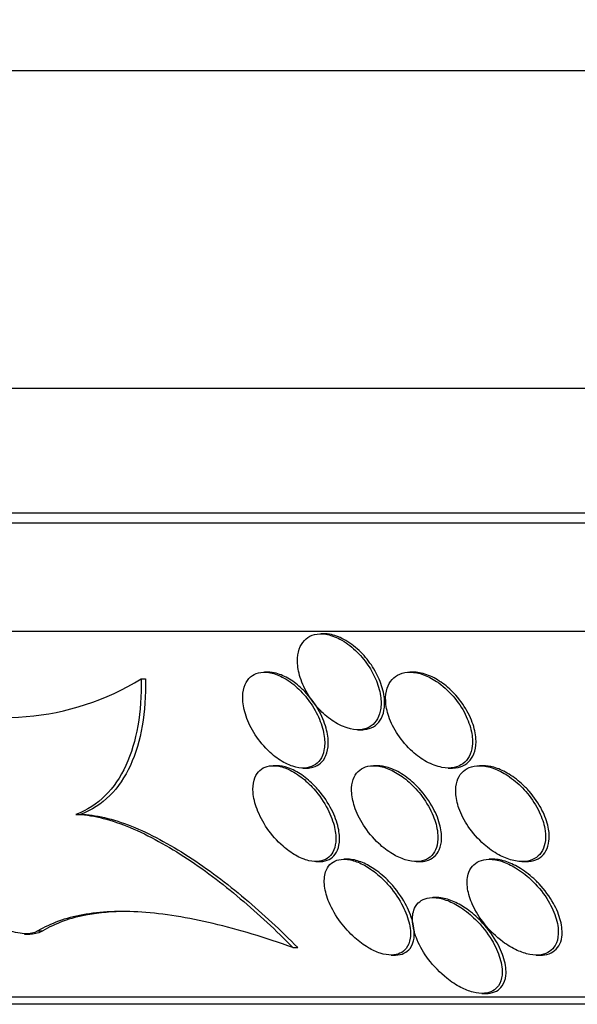
# Model space of a CAD drawing. Units: millimetres. Extents: x 0 to 835, y 0 to 1165.
# Drawn here: x 420 to 424, y 301 to 310 of the extents above; entities that cross this region are included whole.
import ezdxf
from ezdxf import colors
from ezdxf.entities.mleader import LeaderData, LeaderLine
from ezdxf.math import Vec2, Vec3

# ---------------------------------------------------------------- set-up
doc = ezdxf.new("R2010")
doc.units = ezdxf.units.MM
doc.layers.add('DV5_Défaut', color=7, linetype='Continuous')
doc.layers.add('Défaut', color=7, linetype='Continuous')

# ---------------------------------------------------------------- blocks, each defined once
blk = doc.blocks.new('_DOT')
at = {"color": 0}
blk.add_line((0, 0), (-1, 0), dxfattribs=at)
at = {"color": 0, "const_width": 0.333}
blk.add_lwpolyline([(-0.1665, 0, 1), (0.1665, 0, 1)], format="xyb", close=True, dxfattribs=at)
blk = doc.blocks.new('SE4')
at = {"layer": 'DV5_Défaut', "color": 7, "linetype": 'Continuous'}
for p, q in [((453.431, 309.25), (412.431, 309.25)), ((451.8373, 306.6), (414.0248, 306.6)), ((450.931, 305.5607), (414.931, 305.5607)), ((450.931, 305.4748), (414.931, 305.4748)), ((450.431, 304.5725), (415.431, 304.5725)), ((422.0574, 304.5525), (422.029, 304.5525)), ((421.5874, 304.2328), (421.5586, 304.2328)), ((422.8006, 304.2328), (422.7699, 304.2328)), ((420.5288, 304.1784), (420.5654, 304.1784)), ((422.3361, 303.7525), (422.3652, 303.7525)), ((421.6593, 303.4525), (421.6299, 303.4525)), ((421.8793, 303.4328), (421.9084, 303.4328)), ((422.4978, 303.4525), (422.4681, 303.4525)), ((423.0909, 303.4328), (423.1224, 303.4328)), ((423.381, 303.4525), (423.35, 303.4525)), ((419.983, 303.0465), (420.0211, 303.0465)), ((421.9851, 302.6525), (422.0161, 302.6525)), ((422.2523, 302.6723), (422.2208, 302.6723)), ((422.8231, 302.6525), (422.8529, 302.6525)), ((423.4636, 302.6722), (423.4328, 302.6722)), ((423.7058, 302.6525), (423.7363, 302.6525)), ((422.9954, 302.3526), (422.9632, 302.3526)), ((419.6665, 302.0737), (419.7065, 302.0737)), ((419.5553, 302.0466), (419.5988, 302.0466)), ((421.794, 301.9347), (421.8344, 301.9347)), ((422.6143, 301.8723), (422.6463, 301.8723)), ((423.8253, 301.8722), (423.8576, 301.8722)), ((448.181, 301.5216), (417.681, 301.5216)), ((423.3718, 301.5526), (423.4046, 301.5526)), ((448.181, 301.4616), (417.681, 301.4616))]:
    blk.add_line(p, q, dxfattribs=at)
blk.add_arc((419.3946, 306.0043), 2.1494, 247.4171, 301.84901, dxfattribs=at)
for points, knots in [([(422.4203, 304.292), (422.3908, 304.3357), (422.3554, 304.3779), (422.3162, 304.4147), (422.2768, 304.4518), (422.2322, 304.4846), (422.1869, 304.5084), (422.1476, 304.529), (422.1064, 304.5434), (422.0679, 304.5493), (422.0348, 304.5544), (422.0027, 304.5533), (421.9746, 304.5463), (421.9478, 304.5395), (421.9239, 304.5273), (421.9043, 304.5109), (421.8837, 304.4936), (421.8673, 304.4714), (421.8556, 304.4461), (421.8425, 304.4179), (421.8351, 304.3852), (421.833, 304.3507), (421.8305, 304.311), (421.8351, 304.2679), (421.8457, 304.2243), (421.8576, 304.1752), (421.8777, 304.1242), (421.9042, 304.0752), (421.9323, 304.0234), (421.9686, 303.9723), (422.0105, 303.927), (422.0439, 303.8908), (422.0818, 303.8574), (422.1216, 303.8301), (422.1616, 303.8026), (422.2049, 303.7805), (422.2469, 303.7674), (422.283, 303.756), (422.3191, 303.751), (422.3516, 303.753), (422.3808, 303.7547), (422.4079, 303.7623), (422.4308, 303.7746), (422.454, 303.787), (422.4735, 303.8045), (422.4886, 303.8255), (422.5051, 303.8486), (422.5167, 303.8763), (422.5233, 303.9064), (422.5309, 303.941), (422.5322, 303.9795), (422.5277, 304.0192), (422.5225, 304.0648), (422.5098, 304.1131), (422.4905, 304.1608), (422.4727, 304.2051), (422.4489, 304.2497), (422.4203, 304.292)], [0, 0, 0, 0, 0.059378, 0.059378, 0.059378, 0.119295, 0.119295, 0.119295, 0.171096, 0.171096, 0.171096, 0.215444, 0.215444, 0.215444, 0.257492, 0.257492, 0.257492, 0.301664, 0.301664, 0.301664, 0.351172, 0.351172, 0.351172, 0.408114, 0.408114, 0.408114, 0.472528, 0.472528, 0.472528, 0.540762, 0.540762, 0.540762, 0.594939, 0.594939, 0.594939, 0.649633, 0.649633, 0.649633, 0.696526, 0.696526, 0.696526, 0.738587, 0.738587, 0.738587, 0.781002, 0.781002, 0.781002, 0.827659, 0.827659, 0.827659, 0.881269, 0.881269, 0.881269, 0.942862, 0.942862, 0.942862, 1, 1, 1, 1]), ([(422.4373, 304.3091), (422.407, 304.3513), (422.371, 304.3918), (422.3317, 304.4269), (422.2922, 304.4621), (422.2478, 304.4929), (422.2031, 304.5147), (422.1643, 304.5336), (422.1239, 304.5463), (422.0865, 304.5507), (422.0762, 304.5519), (422.0661, 304.5525), (422.0561, 304.5525)], [0, 0, 0, 0, 0.320425, 0.320425, 0.320425, 0.6437947, 0.6437947, 0.6437947, 0.9236157, 0.9236157, 0.9236157, 1, 1, 1, 1]), ([(422.3668, 303.7525), (422.3743, 303.7525), (422.3817, 303.7529), (422.3889, 303.7536), (422.4175, 303.7563), (422.4439, 303.7647), (422.4661, 303.7778), (422.4887, 303.7911), (422.5075, 303.8095), (422.5219, 303.8312), (422.5378, 303.8552), (422.5486, 303.8838), (422.5543, 303.9147), (422.561, 303.9503), (422.5611, 303.9897), (422.5555, 304.0302), (422.5491, 304.0766), (422.5349, 304.1256), (422.5142, 304.1737), (422.4945, 304.2196), (422.4684, 304.2658), (422.4373, 304.3091)], [0, 0, 0, 0, 0.033047, 0.033047, 0.033047, 0.164651, 0.164651, 0.164651, 0.298609, 0.298609, 0.298609, 0.446833, 0.446833, 0.446833, 0.61754, 0.61754, 0.61754, 0.813359, 0.813359, 0.813359, 1, 1, 1, 1]), ([(421.9339, 303.9863), (421.9041, 304.0279), (421.8691, 304.0681), (421.8309, 304.1031), (421.7924, 304.1384), (421.7493, 304.1695), (421.706, 304.1919), (421.6687, 304.2111), (421.6301, 304.2245), (421.5943, 304.2299), (421.5632, 304.2346), (421.5334, 304.2334), (421.5074, 304.2268), (421.4821, 304.2203), (421.4596, 304.2085), (421.4414, 304.1927), (421.4217, 304.1757), (421.4063, 304.1538), (421.3956, 304.1289), (421.3833, 304.1004), (421.3768, 304.0675), (421.3756, 304.0326), (421.3743, 303.9921), (421.3801, 303.9479), (421.3921, 303.9032), (421.4056, 303.8527), (421.4275, 303.8002), (421.456, 303.7497), (421.4857, 303.6972), (421.5237, 303.6452), (421.5673, 303.5993), (421.5999, 303.565), (421.6364, 303.5332), (421.6745, 303.5072), (421.7128, 303.4811), (421.7539, 303.46), (421.7934, 303.4474), (421.8274, 303.4365), (421.8611, 303.4315), (421.8913, 303.433), (421.919, 303.4344), (421.9444, 303.4413), (421.9658, 303.4527), (421.988, 303.4644), (422.0066, 303.4812), (422.0208, 303.5014), (422.0367, 303.524), (422.0477, 303.5514), (422.0537, 303.5812), (422.0607, 303.616), (422.0613, 303.6549), (422.056, 303.6952), (422.05, 303.7417), (422.0362, 303.7912), (422.0157, 303.8403), (421.9951, 303.8895), (421.9674, 303.9395), (421.9339, 303.9863)], [0, 0, 0, 0, 0.056903, 0.056903, 0.056903, 0.114374, 0.114374, 0.114374, 0.16368, 0.16368, 0.16368, 0.206288, 0.206288, 0.206288, 0.247692, 0.247692, 0.247692, 0.292217, 0.292217, 0.292217, 0.343005, 0.343005, 0.343005, 0.401999, 0.401999, 0.401999, 0.46866, 0.46866, 0.46866, 0.538109, 0.538109, 0.538109, 0.58976, 0.58976, 0.58976, 0.641912, 0.641912, 0.641912, 0.686708, 0.686708, 0.686708, 0.727611, 0.727611, 0.727611, 0.769846, 0.769846, 0.769846, 0.817227, 0.817227, 0.817227, 0.872398, 0.872398, 0.872398, 0.936073, 0.936073, 0.936073, 1, 1, 1, 1]), ([(421.8694, 304.0944), (421.8374, 304.1248), (421.8022, 304.1523), (421.7662, 304.1744), (421.73, 304.1965), (421.6918, 304.2135), (421.6554, 304.2232), (421.6315, 304.2295), (421.6079, 304.2327), (421.5857, 304.2327)], [0, 0, 0, 0, 0.374403, 0.374403, 0.374403, 0.751674, 0.751674, 0.751674, 1, 1, 1, 1]), ([(422.9918, 304.1556), (422.957, 304.1788), (422.9198, 304.1981), (422.8829, 304.2114), (422.8459, 304.2247), (422.8082, 304.2323), (422.7736, 304.2328), (422.7416, 304.2333), (422.7114, 304.2278), (422.6855, 304.2169), (422.6604, 304.2064), (422.6387, 304.1907), (422.6215, 304.1714), (422.6032, 304.1508), (422.5896, 304.1256), (422.5808, 304.098), (422.5709, 304.0666), (422.5669, 304.0315), (422.5684, 303.995), (422.5702, 303.9527), (422.5793, 303.9077), (422.5946, 303.863), (422.6119, 303.8123), (422.6376, 303.7608), (422.6698, 303.7122), (422.7036, 303.6611), (422.7457, 303.6117), (422.7929, 303.5695), (422.829, 303.5372), (422.869, 303.5082), (422.9103, 303.4856), (422.9517, 303.4629), (422.9958, 303.4461), (423.0376, 303.4382), (423.0733, 303.4315), (423.1084, 303.4311), (423.1393, 303.4373), (423.1672, 303.4429), (423.1924, 303.454), (423.2132, 303.4693), (423.2345, 303.485), (423.2517, 303.5054), (423.2643, 303.5287), (423.2783, 303.5547), (423.287, 303.5849), (423.2906, 303.617), (423.2948, 303.6542), (423.2922, 303.6947), (423.2838, 303.7359), (423.2742, 303.7835), (423.2565, 303.833), (423.2324, 303.8811), (423.206, 303.9335), (423.1712, 303.9857), (423.1302, 304.0329), (423.09, 304.0791), (423.0425, 304.122), (422.9918, 304.1556)], [0, 0, 0, 0, 0.046295, 0.046295, 0.046295, 0.092897, 0.092897, 0.092897, 0.135761, 0.135761, 0.135761, 0.17707, 0.17707, 0.17707, 0.221104, 0.221104, 0.221104, 0.271114, 0.271114, 0.271114, 0.329212, 0.329212, 0.329212, 0.395217, 0.395217, 0.395217, 0.464766, 0.464766, 0.464766, 0.51763, 0.51763, 0.51763, 0.571025, 0.571025, 0.571025, 0.616581, 0.616581, 0.616581, 0.657623, 0.657623, 0.657623, 0.699546, 0.699546, 0.699546, 0.746292, 0.746292, 0.746292, 0.800632, 0.800632, 0.800632, 0.863545, 0.863545, 0.863545, 0.932399, 0.932399, 0.932399, 1, 1, 1, 1]), ([(423.0852, 304.1068), (423.05, 304.1371), (423.0113, 304.164), (422.9717, 304.1849), (422.9319, 304.2058), (422.8899, 304.2211), (422.8501, 304.2281), (422.8327, 304.2312), (422.8155, 304.2328), (422.7988, 304.2328)], [0, 0, 0, 0, 0.408283, 0.408283, 0.408283, 0.8201, 0.8201, 0.8201, 1, 1, 1, 1]), ([(420.5288, 304.1784), (420.5306, 304.0377), (420.5211, 303.9068), (420.4789, 303.6647), (420.4457, 303.5525), (420.3549, 303.3559), (420.2979, 303.2721), (420.1594, 303.1348), (420.0769, 303.0812), (419.983, 303.0465)], [0, 0, 0, 0, 0.25, 0.25, 0.5, 0.5, 0.75, 0.75, 1, 1, 1, 1]), ([(420.5654, 304.1784), (420.5673, 304.0377), (420.5581, 303.9068), (420.5162, 303.6647), (420.4831, 303.5526), (420.3925, 303.356), (420.3357, 303.2722), (420.1973, 303.1349), (420.1149, 303.0812), (420.0211, 303.0465)], [0, 0, 0, 0, 0.25, 0.25, 0.5, 0.5, 0.75, 0.75, 1, 1, 1, 1]), ([(419.6665, 302.0737), (419.5447, 302), (419.2875, 302.1017), (418.8002, 302.52), (418.5829, 302.8016), (418.2851, 303.3379), (418.1978, 303.6048), (418.2222, 303.9904), (418.3532, 304.0964), (418.5692, 304.0196)], [0, 0, 0, 0, 0.25, 0.25, 0.5, 0.5, 0.75, 0.75, 1, 1, 1, 1]), ([(421.91, 303.4328), (421.9283, 303.4328), (421.9457, 303.435), (421.9616, 303.4393), (421.9864, 303.446), (422.0082, 303.4579), (422.0259, 303.4737), (422.0452, 303.4908), (422.06, 303.5127), (422.0704, 303.5377), (422.0822, 303.5663), (422.0883, 303.5994), (422.0891, 303.6345), (422.09, 303.6755), (422.0837, 303.7201), (422.0712, 303.7654), (422.0571, 303.8163), (422.0347, 303.8693), (422.0055, 303.9204), (421.9755, 303.9728), (421.9372, 304.0247), (421.8935, 304.0704), (421.8856, 304.0786), (421.8776, 304.0866), (421.8694, 304.0944)], [0, 0, 0, 0, 0.070898, 0.070898, 0.070898, 0.181344, 0.181344, 0.181344, 0.301048, 0.301048, 0.301048, 0.43873, 0.43873, 0.43873, 0.599422, 0.599422, 0.599422, 0.78053, 0.78053, 0.78053, 0.967146, 0.967146, 0.967146, 1, 1, 1, 1]), ([(423.1228, 303.4328), (423.1243, 303.4328), (423.1257, 303.4329), (423.1272, 303.4329), (423.1584, 303.4334), (423.1876, 303.4398), (423.2126, 303.4513), (423.2367, 303.4625), (423.2575, 303.4787), (423.2737, 303.4983), (423.2912, 303.5195), (423.304, 303.5451), (423.3119, 303.5731), (423.3209, 303.6051), (423.3239, 303.6409), (423.3214, 303.678), (423.3185, 303.7212), (423.3081, 303.767), (423.2915, 303.8125), (423.2728, 303.8639), (423.2456, 303.9161), (423.212, 303.9651), (423.1769, 304.0161), (423.1335, 304.0653), (423.0852, 304.1068)], [0, 0, 0, 0, 0.0052204, 0.0052204, 0.0052204, 0.1176134, 0.1176134, 0.1176134, 0.226508, 0.226508, 0.226508, 0.3439459, 0.3439459, 0.3439459, 0.4787163, 0.4787163, 0.4787163, 0.6360841, 0.6360841, 0.6360841, 0.8140876, 0.8140876, 0.8140876, 1, 1, 1, 1]), ([(421.9677, 303.2597), (421.9357, 303.2956), (421.8996, 303.3297), (421.8614, 303.3585), (421.823, 303.3876), (421.7813, 303.4123), (421.7407, 303.4286), (421.7059, 303.4426), (421.6709, 303.4509), (421.6394, 303.4523), (421.6114, 303.4536), (421.5854, 303.4495), (421.5633, 303.4409), (421.5408, 303.4321), (421.5216, 303.4184), (421.5066, 303.4014), (421.4898, 303.3822), (421.4777, 303.3585), (421.4703, 303.3321), (421.4615, 303.301), (421.459, 303.2657), (421.462, 303.2287), (421.4655, 303.1849), (421.4769, 303.1376), (421.4947, 303.0902), (421.5149, 303.0367), (421.544, 302.9814), (421.5802, 302.929), (421.6166, 302.8763), (421.6617, 302.8245), (421.7117, 302.7806), (421.7447, 302.7516), (421.7806, 302.7254), (421.8171, 302.7046), (421.8538, 302.6837), (421.8922, 302.6679), (421.928, 302.6597), (421.9591, 302.6525), (421.9891, 302.6507), (422.0153, 302.6545), (422.0402, 302.6581), (422.0623, 302.6666), (422.0806, 302.679), (422.1002, 302.6923), (422.1159, 302.7103), (422.1273, 302.7312), (422.1406, 302.7556), (422.1485, 302.7844), (422.1514, 302.8155), (422.1548, 302.8527), (422.1513, 302.8939), (422.1418, 302.9363), (422.1308, 302.9858), (422.1113, 303.0383), (422.0847, 303.0898), (422.0548, 303.1478), (422.0149, 303.2068), (421.9677, 303.2597)], [0, 0, 0, 0, 0.05193, 0.05193, 0.05193, 0.104431, 0.104431, 0.104431, 0.149297, 0.149297, 0.149297, 0.188916, 0.188916, 0.188916, 0.229116, 0.229116, 0.229116, 0.27414, 0.27414, 0.27414, 0.327201, 0.327201, 0.327201, 0.390128, 0.390128, 0.390128, 0.461293, 0.461293, 0.461293, 0.533182, 0.533182, 0.533182, 0.580138, 0.580138, 0.580138, 0.627551, 0.627551, 0.627551, 0.668583, 0.668583, 0.668583, 0.707296, 0.707296, 0.707296, 0.748965, 0.748965, 0.748965, 0.797437, 0.797437, 0.797437, 0.855453, 0.855453, 0.855453, 0.923261, 0.923261, 0.923261, 1, 1, 1, 1]), ([(421.9739, 303.2854), (421.9417, 303.3184), (421.906, 303.3493), (421.8688, 303.3749), (421.8314, 303.4007), (421.7913, 303.4219), (421.7528, 303.4353), (421.7203, 303.4466), (421.688, 303.4525), (421.659, 303.4525)], [0, 0, 0, 0, 0.349505, 0.349505, 0.349505, 0.702556, 0.702556, 0.702556, 1, 1, 1, 1]), ([(422.8195, 303.2597), (422.7852, 303.2971), (422.7463, 303.3324), (422.705, 303.362), (422.6701, 303.387), (422.6328, 303.4085), (422.5956, 303.424), (422.5583, 303.4395), (422.5201, 303.4494), (422.4852, 303.4519), (422.4545, 303.4541), (422.4254, 303.4506), (422.4004, 303.4421), (422.3763, 303.4338), (422.3554, 303.4205), (422.3387, 303.4038), (422.3206, 303.3856), (422.3071, 303.363), (422.2981, 303.3379), (422.2878, 303.3087), (422.2833, 303.2756), (422.2842, 303.2409), (422.2852, 303.1998), (422.2937, 303.1555), (422.3083, 303.111), (422.3253, 303.0596), (422.3509, 303.0066), (422.3834, 302.956), (422.4179, 302.9024), (422.4612, 302.8496), (422.5104, 302.8038), (422.5458, 302.7708), (422.5851, 302.7405), (422.6258, 302.7161), (422.66, 302.6956), (422.6961, 302.6788), (422.7311, 302.6679), (422.7662, 302.6569), (422.8014, 302.6515), (422.8328, 302.6527), (422.8612, 302.6538), (422.8873, 302.6601), (422.9093, 302.6709), (422.9314, 302.6818), (422.9499, 302.6973), (422.9641, 302.716), (422.9801, 302.7368), (422.9911, 302.762), (422.9975, 302.7894), (423.005, 302.8217), (423.0062, 302.8579), (423.0018, 302.8954), (422.9967, 302.94), (422.9837, 302.9875), (422.9643, 303.0348), (422.9423, 303.0883), (422.9113, 303.1429), (422.8734, 303.1942), (422.8568, 303.2166), (422.8388, 303.2386), (422.8195, 303.2597)], [0, 0, 0, 0, 0.055029, 0.055029, 0.055029, 0.101374, 0.101374, 0.101374, 0.148107, 0.148107, 0.148107, 0.189068, 0.189068, 0.189068, 0.2286, 0.2286, 0.2286, 0.271435, 0.271435, 0.271435, 0.321115, 0.321115, 0.321115, 0.380131, 0.380131, 0.380131, 0.448507, 0.448507, 0.448507, 0.521193, 0.521193, 0.521193, 0.573138, 0.573138, 0.573138, 0.616782, 0.616782, 0.616782, 0.660727, 0.660727, 0.660727, 0.700196, 0.700196, 0.700196, 0.739782, 0.739782, 0.739782, 0.784031, 0.784031, 0.784031, 0.836345, 0.836345, 0.836345, 0.898669, 0.898669, 0.898669, 0.969393, 0.969393, 0.969393, 1, 1, 1, 1]), ([(422.8292, 303.2811), (422.7947, 303.316), (422.756, 303.3485), (422.7155, 303.3754), (422.6747, 303.4024), (422.6307, 303.4243), (422.5883, 303.4375), (422.5568, 303.4473), (422.5254, 303.4525), (422.4966, 303.4525)], [0, 0, 0, 0, 0.362651, 0.362651, 0.362651, 0.729372, 0.729372, 0.729372, 1, 1, 1, 1]), ([(423.7097, 303.2668), (423.6729, 303.305), (423.6309, 303.3406), (423.5865, 303.3699), (423.5495, 303.3943), (423.5099, 303.415), (423.4706, 303.4293), (423.431, 303.4437), (423.3904, 303.452), (423.3535, 303.4525), (423.3215, 303.4529), (423.2912, 303.4475), (423.2655, 303.4369), (423.2411, 303.4268), (423.2201, 303.4119), (423.2036, 303.3935), (423.1859, 303.3739), (423.1729, 303.3501), (423.1646, 303.3241), (423.155, 303.2941), (423.1514, 303.2605), (423.153, 303.2257), (423.155, 303.1844), (423.1644, 303.1405), (423.1798, 303.0968), (423.1979, 303.0458), (423.2246, 302.9939), (423.2579, 302.9447), (423.294, 302.8917), (423.339, 302.8401), (423.3898, 302.7956), (423.4277, 302.7625), (423.4698, 302.7324), (423.5134, 302.7087), (423.5495, 302.689), (423.5876, 302.6734), (423.6246, 302.6638), (423.6618, 302.6541), (423.699, 302.6505), (423.7321, 302.6537), (423.7614, 302.6566), (423.7884, 302.6648), (423.8109, 302.6776), (423.833, 302.6901), (423.8514, 302.7072), (423.8653, 302.7272), (423.8808, 302.7493), (423.8912, 302.7754), (423.8969, 302.8035), (423.9036, 302.8364), (423.904, 302.8728), (423.8989, 302.9101), (423.8928, 302.9546), (423.8789, 303.0014), (423.8587, 303.0476), (423.8355, 303.1006), (423.8034, 303.1541), (423.7645, 303.2038), (423.7476, 303.2255), (423.7293, 303.2466), (423.7097, 303.2668)], [0, 0, 0, 0, 0.057557, 0.057557, 0.057557, 0.10529, 0.10529, 0.10529, 0.153474, 0.153474, 0.153474, 0.195074, 0.195074, 0.195074, 0.234341, 0.234341, 0.234341, 0.276305, 0.276305, 0.276305, 0.324673, 0.324673, 0.324673, 0.382178, 0.382178, 0.382178, 0.449413, 0.449413, 0.449413, 0.522241, 0.522241, 0.522241, 0.576303, 0.576303, 0.576303, 0.621109, 0.621109, 0.621109, 0.666279, 0.666279, 0.666279, 0.706118, 0.706118, 0.706118, 0.745212, 0.745212, 0.745212, 0.788379, 0.788379, 0.788379, 0.839205, 0.839205, 0.839205, 0.899995, 0.899995, 0.899995, 0.969907, 0.969907, 0.969907, 1, 1, 1, 1]), ([(423.703, 303.3027), (423.6659, 303.3362), (423.6246, 303.3669), (423.5817, 303.3913), (423.5454, 303.412), (423.507, 303.4287), (423.4696, 303.4393), (423.439, 303.4479), (423.4082, 303.4525), (423.3795, 303.4525)], [0, 0, 0, 0, 0.39369, 0.39369, 0.39369, 0.726832, 0.726832, 0.726832, 1, 1, 1, 1]), ([(423.7382, 302.6526), (423.7541, 302.6526), (423.7694, 302.6539), (423.7838, 302.6567), (423.8112, 302.6619), (423.836, 302.6723), (423.8562, 302.6868), (423.8769, 302.7014), (423.8934, 302.7204), (423.9056, 302.7421), (423.9192, 302.7666), (423.9276, 302.7949), (423.9311, 302.8249), (423.9353, 302.8605), (423.9328, 302.8993), (423.9246, 302.9388), (423.9149, 302.9857), (423.897, 303.0347), (423.8727, 303.0824), (423.8452, 303.1362), (423.8087, 303.19), (423.7656, 303.2391), (423.7461, 303.2612), (423.7251, 303.2826), (423.703, 303.3027)], [0, 0, 0, 0, 0.056548, 0.056548, 0.056548, 0.164145, 0.164145, 0.164145, 0.273191, 0.273191, 0.273191, 0.396003, 0.396003, 0.396003, 0.541857, 0.541857, 0.541857, 0.715794, 0.715794, 0.715794, 0.912407, 0.912407, 0.912407, 1, 1, 1, 1]), ([(422.018, 302.6526), (422.0273, 302.6526), (422.0363, 302.6532), (422.0449, 302.6543), (422.0698, 302.6577), (422.0921, 302.6661), (422.1104, 302.6782), (422.1302, 302.6914), (422.1459, 302.7091), (422.1574, 302.7299), (422.1708, 302.754), (422.1788, 302.7826), (422.1819, 302.8134), (422.1855, 302.8503), (422.1823, 302.8913), (422.173, 302.9335), (422.1622, 302.9828), (422.143, 303.0351), (422.1167, 303.0866), (422.0886, 303.1417), (422.0514, 303.1976), (422.0076, 303.2486), (421.9968, 303.2611), (421.9855, 303.2735), (421.9739, 303.2854)], [0, 0, 0, 0, 0.037413, 0.037413, 0.037413, 0.145396, 0.145396, 0.145396, 0.261444, 0.261444, 0.261444, 0.396395, 0.396395, 0.396395, 0.558028, 0.558028, 0.558028, 0.747271, 0.747271, 0.747271, 0.950669, 0.950669, 0.950669, 1, 1, 1, 1]), ([(422.8546, 302.6526), (422.8733, 302.6526), (422.891, 302.6547), (422.9072, 302.6588), (422.932, 302.6652), (422.9539, 302.6765), (422.9716, 302.6914), (422.9905, 302.7074), (423.0052, 302.7278), (423.0155, 302.7509), (423.0274, 302.7776), (423.0336, 302.8083), (423.0348, 302.8409), (423.0362, 302.8798), (423.0304, 302.9221), (423.0187, 302.9651), (423.0049, 303.0152), (422.9827, 303.0675), (422.9535, 303.1182), (422.9209, 303.1748), (422.8784, 303.2313), (422.8292, 303.2811)], [0, 0, 0, 0, 0.0715845, 0.0715845, 0.0715845, 0.1810762, 0.1810762, 0.1810762, 0.2982032, 0.2982032, 0.2982032, 0.4339628, 0.4339628, 0.4339628, 0.596262, 0.596262, 0.596262, 0.786314, 0.786314, 0.786314, 1, 1, 1, 1]), ([(419.983, 303.0465), (420.1082, 303.0437), (420.2551, 303.0087), (420.5619, 302.8866), (420.7246, 302.7989), (421.0446, 302.5916), (421.2039, 302.4709), (421.507, 302.2151), (421.6542, 302.0772), (421.794, 301.9347)], [0, 0, 0, 0, 0.25, 0.25, 0.5, 0.5, 0.75, 0.75, 1, 1, 1, 1]), ([(420.0211, 303.0465), (420.1462, 303.0437), (420.2932, 303.0088), (420.6007, 302.8865), (420.7634, 302.7987), (421.0839, 302.5913), (421.2432, 302.4708), (421.5468, 302.2151), (421.6944, 302.0771), (421.8344, 301.9347)], [0, 0, 0, 0, 0.25, 0.25, 0.5, 0.5, 0.75, 0.75, 1, 1, 1, 1]), ([(422.555, 302.4958), (422.5208, 302.5302), (422.4826, 302.5626), (422.4427, 302.5898), (422.4093, 302.6126), (422.3738, 302.6322), (422.339, 302.6463), (422.304, 302.6605), (422.2687, 302.6694), (422.2368, 302.6717), (422.2085, 302.6737), (422.1822, 302.6706), (422.1598, 302.663), (422.1375, 302.6555), (422.1185, 302.6434), (422.1036, 302.6281), (422.0868, 302.611), (422.0746, 302.5895), (422.0669, 302.5657), (422.0556, 302.5308), (422.0534, 302.49), (422.0587, 302.4472), (422.0641, 302.4038), (422.0773, 302.3574), (422.0969, 302.3108), (422.1199, 302.256), (422.1524, 302.1996), (422.1924, 302.1461), (422.2264, 302.1006), (422.2667, 302.056), (422.3112, 302.0165), (422.3461, 301.9855), (422.3844, 301.9569), (422.4237, 301.9337), (422.4563, 301.9145), (422.4903, 301.8987), (422.5231, 301.8881), (422.5561, 301.8774), (422.5887, 301.8719), (422.6176, 301.8723), (422.6439, 301.8727), (422.6678, 301.8778), (422.6878, 301.887), (422.7085, 301.8964), (422.7255, 301.9102), (422.7386, 301.9268), (422.757, 301.9503), (422.7681, 301.98), (422.7727, 302.0126), (422.7786, 302.0537), (422.7744, 302.1006), (422.7622, 302.1489), (422.7498, 302.1978), (422.729, 302.2496), (422.7012, 302.3006), (422.6701, 302.3574), (422.6294, 302.4152), (422.5814, 302.468), (422.5728, 302.4774), (422.564, 302.4867), (422.555, 302.4958)], [0, 0, 0, 0, 0.051256, 0.051256, 0.051256, 0.094066, 0.094066, 0.094066, 0.137226, 0.137226, 0.137226, 0.175261, 0.175261, 0.175261, 0.212952, 0.212952, 0.212952, 0.255109, 0.255109, 0.255109, 0.316958, 0.316958, 0.316958, 0.379525, 0.379525, 0.379525, 0.453443, 0.453443, 0.453443, 0.516138, 0.516138, 0.516138, 0.565071, 0.565071, 0.565071, 0.605586, 0.605586, 0.605586, 0.646373, 0.646373, 0.646373, 0.683212, 0.683212, 0.683212, 0.721054, 0.721054, 0.721054, 0.774517, 0.774517, 0.774517, 0.841973, 0.841973, 0.841973, 0.910189, 0.910189, 0.910189, 0.986597, 0.986597, 0.986597, 1, 1, 1, 1]), ([(422.6092, 302.4717), (422.5748, 302.509), (422.5359, 302.5446), (422.4946, 302.575), (422.4608, 302.5999), (422.4246, 302.6218), (422.3887, 302.6382), (422.3525, 302.6547), (422.3155, 302.666), (422.2818, 302.6703), (422.2711, 302.6716), (422.2607, 302.6723), (422.2506, 302.6723)], [0, 0, 0, 0, 0.34488, 0.34488, 0.34488, 0.626421, 0.626421, 0.626421, 0.910629, 0.910629, 0.910629, 1, 1, 1, 1]), ([(423.7775, 302.5054), (423.7396, 302.5408), (423.6972, 302.5737), (423.6528, 302.6006), (423.6166, 302.6224), (423.5783, 302.6408), (423.5406, 302.6532), (423.5026, 302.6658), (423.4642, 302.6726), (423.4297, 302.6722), (423.3998, 302.6719), (423.3719, 302.6662), (423.3485, 302.6559), (423.3259, 302.6459), (423.3068, 302.6315), (423.292, 302.6141), (423.2757, 302.5949), (423.2642, 302.5718), (423.2571, 302.5467), (423.247, 302.5103), (423.246, 302.4688), (423.2525, 302.426), (423.259, 302.3827), (423.2733, 302.3371), (423.2937, 302.2919), (423.3181, 302.238), (423.3519, 302.1833), (423.3929, 302.1322), (423.436, 302.0783), (423.4887, 302.0263), (423.5469, 301.9832), (423.5843, 301.9555), (423.625, 301.9308), (423.6662, 301.9119), (423.7006, 301.8962), (423.7362, 301.8843), (423.7701, 301.8779), (423.8042, 301.8714), (423.8375, 301.8705), (423.8665, 301.8754), (423.8927, 301.8798), (423.9162, 301.889), (423.9354, 301.9019), (423.9551, 301.9151), (423.9709, 301.9325), (423.9824, 301.9523), (423.9985, 301.9801), (424.0069, 302.0135), (424.0086, 302.0489), (424.0107, 302.0936), (424.0024, 302.1429), (423.986, 302.1925), (423.9693, 302.2427), (423.944, 302.2946), (423.9119, 302.3446), (423.8759, 302.4007), (423.8301, 302.4563), (423.7775, 302.5054)], [0, 0, 0, 0, 0.054963, 0.054963, 0.054963, 0.099603, 0.099603, 0.099603, 0.144681, 0.144681, 0.144681, 0.183542, 0.183542, 0.183542, 0.220865, 0.220865, 0.220865, 0.261815, 0.261815, 0.261815, 0.321359, 0.321359, 0.321359, 0.38162, 0.38162, 0.38162, 0.453913, 0.453913, 0.453913, 0.530399, 0.530399, 0.530399, 0.57922, 0.57922, 0.57922, 0.619954, 0.619954, 0.619954, 0.660973, 0.660973, 0.660973, 0.697836, 0.697836, 0.697836, 0.735541, 0.735541, 0.735541, 0.788642, 0.788642, 0.788642, 0.855711, 0.855711, 0.855711, 0.923552, 0.923552, 0.923552, 1, 1, 1, 1]), ([(423.8181, 302.4965), (423.78, 302.5331), (423.7372, 302.5673), (423.6921, 302.5954), (423.6558, 302.6181), (423.6171, 302.6374), (423.5789, 302.6507), (423.5404, 302.6642), (423.5013, 302.6719), (423.466, 302.6722), (423.4652, 302.6722), (423.4643, 302.6722), (423.4635, 302.6722)], [0, 0, 0, 0, 0.379073, 0.379073, 0.379073, 0.684292, 0.684292, 0.684292, 0.992643, 0.992643, 0.992643, 1, 1, 1, 1]), ([(423.8596, 301.8723), (423.8714, 301.8723), (423.8827, 301.873), (423.8936, 301.8746), (423.9202, 301.8784), (423.9442, 301.887), (423.9639, 301.8995), (423.9839, 301.9122), (424.0001, 301.929), (424.0121, 301.9483), (424.0257, 301.9704), (424.0343, 301.9962), (424.0382, 302.0238), (424.044, 302.0649), (424.0399, 302.111), (424.0279, 302.1578), (424.0157, 302.2053), (423.9953, 302.2548), (423.9683, 302.3032), (423.937, 302.3591), (423.8961, 302.4152), (423.848, 302.4663), (423.8383, 302.4766), (423.8284, 302.4867), (423.8181, 302.4965)], [0, 0, 0, 0, 0.042876, 0.042876, 0.042876, 0.147955, 0.147955, 0.147955, 0.254434, 0.254434, 0.254434, 0.376137, 0.376137, 0.376137, 0.558571, 0.558571, 0.558571, 0.743181, 0.743181, 0.743181, 0.95757, 0.95757, 0.95757, 1, 1, 1, 1]), ([(422.6469, 301.8723), (422.6484, 301.8723), (422.6499, 301.8723), (422.6514, 301.8724), (422.6775, 301.8729), (422.7012, 301.8782), (422.7211, 301.8875), (422.7415, 301.897), (422.7584, 301.9109), (422.7714, 301.9277), (422.7896, 301.9514), (422.8005, 301.9814), (422.8049, 302.0142), (422.8104, 302.0556), (422.8058, 302.1028), (422.7933, 302.1514), (422.7805, 302.2005), (422.7592, 302.2525), (422.7309, 302.3036), (422.6993, 302.3608), (422.6579, 302.4188), (422.6092, 302.4717)], [0, 0, 0, 0, 0.006209, 0.006209, 0.006209, 0.113153, 0.113153, 0.113153, 0.223339, 0.223339, 0.223339, 0.379571, 0.379571, 0.379571, 0.576802, 0.576802, 0.576802, 0.776251, 0.776251, 0.776251, 1, 1, 1, 1]), ([(423.3166, 302.1703), (423.2797, 302.2066), (423.2384, 302.2409), (423.1948, 302.2695), (423.1598, 302.2925), (423.1225, 302.3124), (423.0857, 302.3267), (423.0486, 302.3411), (423.0109, 302.3502), (422.9769, 302.3521), (422.9475, 302.3538), (422.92, 302.3503), (422.8967, 302.3422), (422.8743, 302.3344), (422.8551, 302.3222), (422.84, 302.3069), (422.8233, 302.2899), (422.8111, 302.269), (422.8033, 302.2458), (422.7918, 302.2116), (422.7894, 302.1718), (422.7945, 302.1303), (422.7996, 302.0881), (422.8124, 302.0432), (422.8314, 301.9983), (422.8543, 301.9441), (422.8868, 301.8884), (422.9268, 301.8356), (422.969, 301.7797), (423.0213, 301.7249), (423.0796, 301.6785), (423.1158, 301.6496), (423.1554, 301.6234), (423.1957, 301.6026), (423.2291, 301.5853), (423.2639, 301.5714), (423.2972, 301.5629), (423.3307, 301.5543), (423.3636, 301.5509), (423.3925, 301.5533), (423.4184, 301.5555), (423.4418, 301.5624), (423.4612, 301.573), (423.4811, 301.5838), (423.4972, 301.5988), (423.5093, 301.6164), (423.5266, 301.6415), (423.5362, 301.6724), (423.5393, 301.7058), (423.5432, 301.7486), (423.5367, 301.7966), (423.522, 301.8456), (423.5071, 301.8952), (423.4835, 301.9472), (423.453, 301.9979), (423.4173, 302.0572), (423.3708, 302.117), (423.3166, 302.1703)], [0, 0, 0, 0, 0.054558, 0.054558, 0.054558, 0.098328, 0.098328, 0.098328, 0.142544, 0.142544, 0.142544, 0.180509, 0.180509, 0.180509, 0.217012, 0.217012, 0.217012, 0.257332, 0.257332, 0.257332, 0.317102, 0.317102, 0.317102, 0.377699, 0.377699, 0.377699, 0.451219, 0.451219, 0.451219, 0.529362, 0.529362, 0.529362, 0.577492, 0.577492, 0.577492, 0.617436, 0.617436, 0.617436, 0.657676, 0.657676, 0.657676, 0.693644, 0.693644, 0.693644, 0.730477, 0.730477, 0.730477, 0.783215, 0.783215, 0.783215, 0.850866, 0.850866, 0.850866, 0.919428, 0.919428, 0.919428, 1, 1, 1, 1]), ([(423.2482, 302.2545), (423.2138, 302.279), (423.1769, 302.3007), (423.14, 302.3172), (423.1028, 302.3338), (423.0645, 302.3454), (423.0292, 302.3501), (423.0171, 302.3517), (423.0051, 302.3525), (422.9936, 302.3525)], [0, 0, 0, 0, 0.424188, 0.424188, 0.424188, 0.852773, 0.852773, 0.852773, 1, 1, 1, 1]), ([(421.794, 301.9347), (421.5616, 302.0178), (421.3398, 302.0851), (420.9181, 302.185), (420.716, 302.2176), (420.351, 302.2423), (420.1871, 302.2352), (419.8961, 302.1823), (419.7701, 302.1364), (419.6665, 302.0737)], [0, 0, 0, 0, 0.25, 0.25, 0.5, 0.5, 0.75, 0.75, 1, 1, 1, 1]), ([(420.4049, 302.2358), (420.2879, 302.2358), (420.1797, 302.2267), (419.9347, 302.182), (419.8091, 302.1359), (419.7065, 302.0737)], [0, 0, 0, 0, 0.406303, 0.406303, 1, 1, 1, 1]), ([(423.4062, 301.5526), (423.4117, 301.5526), (423.4172, 301.5527), (423.4225, 301.5531), (423.4486, 301.555), (423.4723, 301.5616), (423.4919, 301.5719), (423.5119, 301.5824), (423.5282, 301.5971), (423.5405, 301.6144), (423.558, 301.639), (423.568, 301.6694), (423.5714, 301.7024), (423.5758, 301.7446), (423.5697, 301.7922), (423.5556, 301.8407), (423.5413, 301.89), (423.5183, 301.9416), (423.4883, 301.9922), (423.4543, 302.0496), (423.4102, 302.1075), (423.3588, 302.1598), (423.3252, 302.1939), (423.2878, 302.2264), (423.2482, 302.2545)], [0, 0, 0, 0, 0.01856, 0.01856, 0.01856, 0.10938, 0.10938, 0.10938, 0.201899, 0.201899, 0.201899, 0.33402, 0.33402, 0.33402, 0.503904, 0.503904, 0.503904, 0.676158, 0.676158, 0.676158, 0.872843, 0.872843, 0.872843, 1, 1, 1, 1]), ([(419.7065, 302.0737), (419.6791, 302.057), (419.6453, 302.0476), (419.6063, 302.0467), (419.6042, 302.0467), (419.6021, 302.0467), (419.6, 302.0467)], [0, 0, 0, 0, 0.949733, 0.949733, 0.949733, 1, 1, 1, 1])]:
    blk.add_open_spline(points, degree=3, knots=knots, dxfattribs=at)

msp = doc.modelspace()

# ---------------------------------------------------------------- block references
at = {"layer": 'Défaut'}
msp.add_blockref('SE4', (0, 0), dxfattribs=at)

# ---------------------------------------------------------------- leaders
at = {"layer": 'Défaut', "color": 7, "linetype": 'Continuous'}
ml = msp.add_multileader_mtext('Standard', dxfattribs=at)
ml.set_content('{\\pxsm0.9;\\fSolid Edge ISO|b1||i0||c0|p34;\\W1.;01/02/2018\\P}', color=256)
ml.set_leader_properties()
ml.set_arrow_properties(name='DOT')
ml.build(insert=Vec2(0, 0))
ml.multileader.update_dxf_attribs({"leader_type": 0, "dogleg_length": 0, "arrow_head_size": 12})
ctx = ml.context
ctx.base_point, ctx.char_height, ctx.arrow_head_size, ctx.landing_gap_size = Vec3(747.0161, 1157.4602), 12, 12, 4.2
notes = []
notes.append((ctx, [(0, (0, 0, 0), (0, 0), (1, 0), 1, [])]))
ctx.mtext.insert = Vec3(749.0161, 1163.5803)
for ctx, leaders in notes:
    for number, flags, end, landing, length, lines in leaders:
        leader = LeaderData()
        leader.index, (leader.has_last_leader_line, leader.has_dogleg_vector, leader.attachment_direction) = number, flags
        leader.last_leader_point, leader.dogleg_vector, leader.dogleg_length = Vec3(end), Vec3(landing), length
        for number, points, colour, breaks in lines:
            line = LeaderLine()
            line.index, line.vertices, line.color, line.breaks = number, Vec3.list(points), colors.encode_raw_color(colour), breaks
            leader.lines.append(line)
        ctx.leaders.append(leader)

doc.saveas('drawing.dxf')
